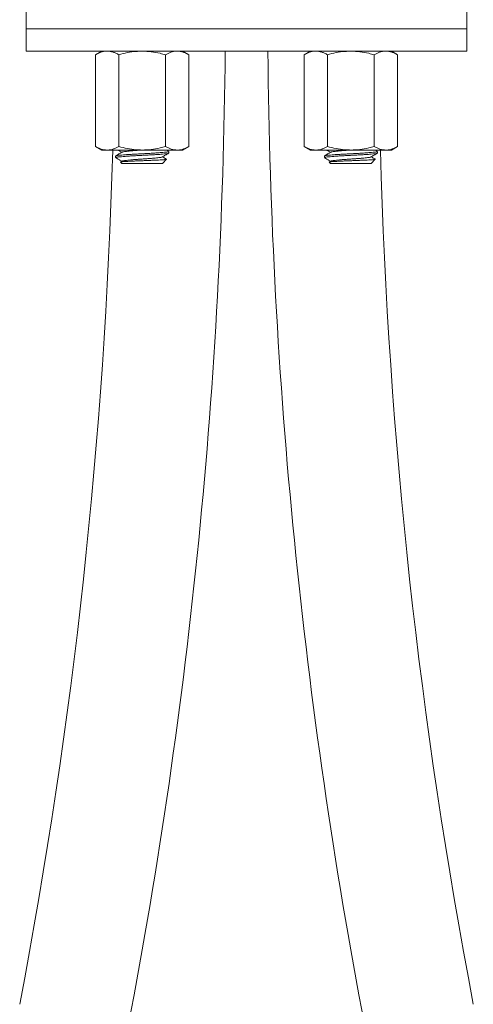
# Model space of a CAD drawing. Units: millimetres. Extents: x -375 to 622, y -513 to 776.
# Drawn here: x -352 to -302, y -46 to 63 of the extents above; entities that cross this region are included whole.
import ezdxf

# ---------------------------------------------------------------- set-up
doc = ezdxf.new("R2010")
doc.units = ezdxf.units.MM

msp = doc.modelspace()

# ---------------------------------------------------------------- linework, layer by layer
at = {"color": 7, "linetype": 'Continuous', "lineweight": 0}
for p, q in [((-351.75, 64.42), (-351.75, 62.42)), ((-302.75, 62.42), (-302.75, 64.42)), ((-351.75, 62.42), (-351.75, 59.92)), ((-351.75, 62.42), (-302.75, 62.42)), ((-302.75, 59.92), (-302.75, 62.42)), ((-302.75, 59.92), (-351.75, 59.92)), ((-343.35, 59.92), (-344.05, 59.52)), ((-344.05, 59.52), (-344.05, 49.32)), ((-341.45, 59.52), (-341.45, 49.32)), ((-336.26, 59.52), (-336.26, 49.32)), ((-333.66, 59.52), (-334.35, 59.92)), ((-333.66, 59.52), (-333.66, 49.32)), ((-320.15, 59.92), (-320.85, 59.52)), ((-320.85, 59.52), (-320.85, 49.32)), ((-318.25, 59.52), (-318.25, 49.32)), ((-313.06, 59.52), (-313.06, 49.32)), ((-310.46, 59.52), (-311.15, 59.92)), ((-310.46, 59.52), (-310.46, 49.32)), ((-344.05, 49.32), (-343.35, 48.92)), ((-334.35, 48.92), (-333.66, 49.32)), ((-320.85, 49.32), (-320.15, 48.92)), ((-311.15, 48.92), (-310.46, 49.32)), ((-342.75, 48.92), (-343.35, 48.92)), ((-338.85, 48.92), (-342.75, 48.92)), ((-341.8, 48.26), (-341.8, 48.12)), ((-334.96, 48.92), (-338.85, 48.92)), ((-335.92, 48.78), (-336.16, 48.92)), ((-335.9, 48.58), (-335.9, 48.76)), ((-334.35, 48.92), (-334.96, 48.92)), ((-319.55, 48.92), (-320.15, 48.92)), ((-315.65, 48.92), (-319.55, 48.92)), ((-318.6, 48.26), (-318.6, 48.12)), ((-311.76, 48.92), (-315.65, 48.92)), ((-312.72, 48.78), (-312.96, 48.92)), ((-312.7, 48.58), (-312.7, 48.76)), ((-311.15, 48.92), (-311.76, 48.92)), ((-341.8, 48.12), (-341.7, 48.02)), ((-341.8, 48.12), (-341.71, 48.12)), ((-341.26, 47.57), (-341.1, 47.42)), ((-341.08, 47.69), (-341.25, 47.59)), ((-341.1, 47.42), (-336.6, 47.42)), ((-336.6, 47.42), (-336.14, 47.89)), ((-318.6, 48.12), (-318.5, 48.02)), ((-318.6, 48.12), (-318.51, 48.12)), ((-318.06, 47.57), (-317.9, 47.42)), ((-317.88, 47.69), (-318.05, 47.59)), ((-317.9, 47.42), (-313.4, 47.42)), ((-313.4, 47.42), (-312.94, 47.89))]:
    msp.add_line(p, q, dxfattribs=at)
for centre, radius, start, end in [((-935.75, 65.42), 606.15, 349.17708, 359.48011), ((281.25, 65.42), 606.15, 180.51989, 190.82292), ((-935.75, 65.42), 593.85, 349.17708, 358.40784), ((281.25, 65.42), 593.85, 181.59216, 190.82292)]:
    msp.add_arc(centre, radius, start, end, dxfattribs=at)
for points, knots in [([(-342.75, 59.92), (-342.78, 59.92), (-342.91, 59.92), (-343.15, 59.89), (-343.45, 59.8), (-343.75, 59.68), (-343.95, 59.57), (-344.05, 59.52)], [0, 0, 0, 0, 0.070022, 0.300399, 0.530812, 0.765384, 1, 1, 1, 1]), ([(-341.45, 59.52), (-341.56, 59.58), (-341.77, 59.69), (-342.09, 59.82), (-342.42, 59.9), (-342.64, 59.91), (-342.75, 59.92)], [0, 0, 0, 0, 0.247711, 0.495366, 0.747705, 1, 1, 1, 1]), ([(-338.85, 59.92), (-339.08, 59.91), (-339.62, 59.9), (-340.5, 59.77), (-341.13, 59.6), (-341.45, 59.52)], [0, 0, 0, 0, 0.252807, 0.624432, 1, 1, 1, 1]), ([(-336.26, 59.52), (-336.46, 59.57), (-336.98, 59.72), (-337.85, 59.88), (-338.52, 59.91), (-338.85, 59.92)], [0, 0, 0, 0, 0.237577, 0.616395, 1, 1, 1, 1]), ([(-334.96, 59.92), (-334.99, 59.92), (-335.12, 59.92), (-335.35, 59.89), (-335.66, 59.8), (-335.96, 59.68), (-336.16, 59.57), (-336.26, 59.52)], [0, 0, 0, 0, 0.070022, 0.300399, 0.530812, 0.765383, 1, 1, 1, 1]), ([(-333.66, 59.52), (-333.76, 59.58), (-333.97, 59.69), (-334.3, 59.82), (-334.62, 59.9), (-334.85, 59.91), (-334.96, 59.92)], [0, 0, 0, 0, 0.247711, 0.495366, 0.747705, 1, 1, 1, 1]), ([(-319.55, 59.92), (-319.58, 59.92), (-319.71, 59.92), (-319.95, 59.89), (-320.25, 59.8), (-320.55, 59.68), (-320.75, 59.57), (-320.85, 59.52)], [0, 0, 0, 0, 0.070022, 0.300399, 0.530812, 0.765384, 1, 1, 1, 1]), ([(-318.25, 59.52), (-318.36, 59.58), (-318.57, 59.69), (-318.89, 59.82), (-319.22, 59.9), (-319.44, 59.91), (-319.55, 59.92)], [0, 0, 0, 0, 0.247711, 0.495365, 0.747706, 1, 1, 1, 1]), ([(-315.65, 59.92), (-315.88, 59.91), (-316.42, 59.9), (-317.3, 59.77), (-317.93, 59.6), (-318.25, 59.52)], [0, 0, 0, 0, 0.252807, 0.624432, 1, 1, 1, 1]), ([(-313.06, 59.52), (-313.26, 59.57), (-313.78, 59.72), (-314.65, 59.88), (-315.32, 59.91), (-315.65, 59.92)], [0, 0, 0, 0, 0.237577, 0.616395, 1, 1, 1, 1]), ([(-311.76, 59.92), (-311.79, 59.92), (-311.92, 59.92), (-312.15, 59.89), (-312.46, 59.8), (-312.76, 59.68), (-312.96, 59.57), (-313.06, 59.52)], [0, 0, 0, 0, 0.070022, 0.300399, 0.530812, 0.765383, 1, 1, 1, 1]), ([(-310.46, 59.52), (-310.56, 59.58), (-310.77, 59.69), (-311.1, 59.82), (-311.42, 59.9), (-311.65, 59.91), (-311.76, 59.92)], [0, 0, 0, 0, 0.247711, 0.495366, 0.747705, 1, 1, 1, 1]), ([(-344.05, 49.32), (-343.94, 49.26), (-343.73, 49.15), (-343.41, 49.02), (-343.08, 48.94), (-342.86, 48.93), (-342.75, 48.92)], [0, 0, 0, 0, 0.247711, 0.495365, 0.747705, 1, 1, 1, 1]), ([(-342.75, 48.92), (-342.72, 48.92), (-342.59, 48.92), (-342.35, 48.95), (-342.05, 49.04), (-341.75, 49.16), (-341.55, 49.27), (-341.45, 49.32)], [0, 0, 0, 0, 0.070022, 0.300399, 0.530812, 0.765383, 1, 1, 1, 1]), ([(-341.45, 49.32), (-341.14, 49.24), (-340.5, 49.07), (-339.63, 48.94), (-339.08, 48.93), (-338.85, 48.92)], [0, 0, 0, 0, 0.371936, 0.747193, 1, 1, 1, 1]), ([(-338.85, 48.92), (-338.52, 48.93), (-337.85, 48.96), (-336.98, 49.12), (-336.46, 49.27), (-336.26, 49.32)], [0, 0, 0, 0, 0.378518, 0.762424, 1, 1, 1, 1]), ([(-336.26, 49.32), (-336.15, 49.26), (-335.94, 49.15), (-335.62, 49.02), (-335.29, 48.94), (-335.07, 48.93), (-334.96, 48.92)], [0, 0, 0, 0, 0.247711, 0.495365, 0.747705, 1, 1, 1, 1]), ([(-334.96, 48.92), (-334.93, 48.92), (-334.79, 48.92), (-334.56, 48.95), (-334.26, 49.04), (-333.96, 49.16), (-333.76, 49.27), (-333.66, 49.32)], [0, 0, 0, 0, 0.070022, 0.300399, 0.530812, 0.765384, 1, 1, 1, 1]), ([(-320.85, 49.32), (-320.74, 49.26), (-320.53, 49.15), (-320.21, 49.02), (-319.88, 48.94), (-319.66, 48.93), (-319.55, 48.92)], [0, 0, 0, 0, 0.247711, 0.495365, 0.747705, 1, 1, 1, 1]), ([(-319.55, 48.92), (-319.52, 48.92), (-319.39, 48.92), (-319.15, 48.95), (-318.85, 49.04), (-318.55, 49.16), (-318.35, 49.27), (-318.25, 49.32)], [0, 0, 0, 0, 0.070022, 0.300399, 0.530812, 0.765383, 1, 1, 1, 1]), ([(-318.25, 49.32), (-317.94, 49.24), (-317.3, 49.07), (-316.43, 48.94), (-315.88, 48.93), (-315.65, 48.92)], [0, 0, 0, 0, 0.371936, 0.747193, 1, 1, 1, 1]), ([(-315.65, 48.92), (-315.32, 48.93), (-314.65, 48.96), (-313.78, 49.12), (-313.26, 49.27), (-313.06, 49.32)], [0, 0, 0, 0, 0.378518, 0.762424, 1, 1, 1, 1]), ([(-313.06, 49.32), (-312.95, 49.26), (-312.74, 49.15), (-312.42, 49.02), (-312.09, 48.94), (-311.87, 48.93), (-311.76, 48.92)], [0, 0, 0, 0, 0.247711, 0.495365, 0.747705, 1, 1, 1, 1]), ([(-311.76, 48.92), (-311.73, 48.92), (-311.59, 48.92), (-311.36, 48.95), (-311.06, 49.04), (-310.76, 49.16), (-310.56, 49.27), (-310.46, 49.32)], [0, 0, 0, 0, 0.070022, 0.300399, 0.530812, 0.765383, 1, 1, 1, 1]), ([(-341.08, 48.69), (-341.2, 48.62), (-341.43, 48.48), (-341.67, 48.35), (-341.79, 48.28)], [0, 0, 0, 0, 0.499486, 1, 1, 1, 1]), ([(-341.77, 48.28), (-341.77, 48.28), (-341.74, 48.3), (-341.58, 48.33), (-341.31, 48.35), (-340.94, 48.38), (-340.49, 48.42), (-339.96, 48.45), (-339.4, 48.48), (-338.83, 48.51), (-338.26, 48.54), (-337.7, 48.57), (-337.18, 48.61), (-336.73, 48.64), (-336.37, 48.67), (-336.11, 48.7), (-335.93, 48.73), (-335.92, 48.75), (-335.91, 48.76)], [0, 0, 0, 0, 0.036191, 0.100711, 0.163128, 0.226949, 0.292475, 0.35844, 0.423531, 0.486533, 0.549536, 0.614626, 0.680592, 0.746118, 0.809939, 0.872356, 0.936876, 1, 1, 1, 1]), ([(-335.93, 48.56), (-335.94, 48.56), (-335.97, 48.54), (-336.13, 48.51), (-336.4, 48.49), (-336.77, 48.45), (-337.22, 48.42), (-337.75, 48.39), (-338.31, 48.36), (-338.88, 48.33), (-339.45, 48.3), (-340.01, 48.27), (-340.53, 48.23), (-340.96, 48.2), (-341.3, 48.17), (-341.56, 48.15), (-341.66, 48.13), (-341.71, 48.12)], [0, 0, 0, 0, 0.037085, 0.107483, 0.175587, 0.245222, 0.316717, 0.388693, 0.459714, 0.528456, 0.597198, 0.668219, 0.740194, 0.81169, 0.874967, 0.936605, 1, 1, 1, 1]), ([(-341.54, 48.92), (-341.51, 48.9), (-341.36, 48.81), (-341.22, 48.73), (-341.11, 48.67)], [0, 0, 0, 0, 0.257416, 1, 1, 1, 1]), ([(-338.85, 48.92), (-339, 48.91), (-339.29, 48.89), (-339.71, 48.86), (-340.11, 48.83), (-340.45, 48.79), (-340.73, 48.76), (-340.93, 48.73), (-341.05, 48.71), (-341.06, 48.69), (-341.07, 48.69)], [0, 0, 0, 0, 0.13288, 0.270184, 0.409343, 0.547568, 0.682182, 0.813823, 0.949919, 1, 1, 1, 1]), ([(-336.63, 48.15), (-336.51, 48.22), (-336.28, 48.35), (-336.04, 48.49), (-335.92, 48.56)], [0, 0, 0, 0, 0.499539, 1, 1, 1, 1]), ([(-317.88, 48.69), (-318, 48.62), (-318.23, 48.48), (-318.47, 48.35), (-318.59, 48.28)], [0, 0, 0, 0, 0.4994854, 1, 1, 1, 1]), ([(-318.57, 48.28), (-318.57, 48.28), (-318.54, 48.3), (-318.38, 48.33), (-318.11, 48.35), (-317.74, 48.38), (-317.29, 48.42), (-316.76, 48.45), (-316.2, 48.48), (-315.63, 48.51), (-315.06, 48.54), (-314.5, 48.57), (-313.98, 48.61), (-313.53, 48.64), (-313.17, 48.67), (-312.91, 48.7), (-312.73, 48.73), (-312.72, 48.75), (-312.71, 48.76)], [0, 0, 0, 0, 0.036191, 0.100711, 0.163128, 0.226949, 0.292475, 0.358441, 0.423532, 0.486533, 0.549535, 0.614626, 0.680592, 0.746118, 0.809939, 0.872356, 0.936876, 1, 1, 1, 1]), ([(-312.73, 48.56), (-312.74, 48.56), (-312.77, 48.54), (-312.93, 48.51), (-313.2, 48.49), (-313.57, 48.45), (-314.02, 48.42), (-314.55, 48.39), (-315.11, 48.36), (-315.68, 48.33), (-316.25, 48.3), (-316.81, 48.27), (-317.33, 48.23), (-317.76, 48.2), (-318.1, 48.17), (-318.36, 48.15), (-318.46, 48.13), (-318.51, 48.12)], [0, 0, 0, 0, 0.037085, 0.107483, 0.175587, 0.245222, 0.316717, 0.388693, 0.459714, 0.528456, 0.597198, 0.668219, 0.740194, 0.811689, 0.874967, 0.936605, 1, 1, 1, 1]), ([(-318.34, 48.92), (-318.31, 48.9), (-318.16, 48.81), (-318.02, 48.73), (-317.91, 48.67)], [0, 0, 0, 0, 0.257416, 1, 1, 1, 1]), ([(-315.65, 48.92), (-315.8, 48.91), (-316.09, 48.89), (-316.51, 48.86), (-316.91, 48.83), (-317.25, 48.79), (-317.53, 48.76), (-317.73, 48.73), (-317.85, 48.71), (-317.86, 48.69), (-317.87, 48.69)], [0, 0, 0, 0, 0.13288, 0.270184, 0.409342, 0.547568, 0.682182, 0.813823, 0.949919, 1, 1, 1, 1]), ([(-313.43, 48.15), (-313.31, 48.22), (-313.08, 48.35), (-312.84, 48.49), (-312.72, 48.56)], [0, 0, 0, 0, 0.499539, 1, 1, 1, 1]), ([(-341.65, 47.98), (-341.67, 48), (-341.75, 48.05), (-341.73, 48.09), (-341.71, 48.12)], [0, 0, 0, 0, 0.366981, 1, 1, 1, 1]), ([(-341.65, 47.98), (-341.56, 47.93), (-341.38, 47.83), (-341.21, 47.72), (-341.11, 47.67)], [0, 0, 0, 0, 0.482798, 1, 1, 1, 1]), ([(-336.14, 47.89), (-336.14, 47.89), (-336.16, 47.88), (-336.26, 47.86), (-336.44, 47.85), (-336.7, 47.83), (-337.01, 47.81), (-337.37, 47.79), (-337.77, 47.78), (-338.19, 47.76), (-338.63, 47.74), (-339.07, 47.73), (-339.5, 47.71), (-339.91, 47.69), (-340.27, 47.67), (-340.59, 47.66), (-340.85, 47.64), (-341.06, 47.62), (-341.2, 47.61), (-341.27, 47.59), (-341.26, 47.58), (-341.25, 47.58)], [0, 0, 0, 0, 0.040129, 0.096297, 0.154094, 0.210266, 0.268182, 0.322543, 0.378503, 0.432493, 0.488049, 0.542041, 0.597701, 0.650033, 0.703914, 0.755727, 0.809043, 0.860855, 0.914261, 0.96456, 1, 1, 1, 1]), ([(-336.64, 48.15), (-336.64, 48.14), (-336.66, 48.13), (-336.77, 48.1), (-336.98, 48.08), (-337.25, 48.05), (-337.6, 48.01), (-337.99, 47.98), (-338.42, 47.95), (-338.85, 47.92), (-339.29, 47.89), (-339.71, 47.86), (-340.11, 47.83), (-340.45, 47.79), (-340.73, 47.76), (-340.93, 47.73), (-341.05, 47.71), (-341.07, 47.69), (-341.07, 47.69)], [0, 0, 0, 0, 0.023355, 0.091242, 0.156906, 0.224054, 0.293003, 0.362417, 0.430906, 0.497189, 0.563471, 0.63196, 0.701375, 0.770323, 0.837471, 0.903135, 0.971022, 1, 1, 1, 1]), ([(-336.14, 47.91), (-336.18, 47.93), (-336.34, 48.02), (-336.49, 48.11), (-336.59, 48.17)], [0, 0, 0, 0, 0.291952, 1, 1, 1, 1]), ([(-318.45, 47.98), (-318.47, 48), (-318.55, 48.05), (-318.53, 48.09), (-318.51, 48.12)], [0, 0, 0, 0, 0.366981, 1, 1, 1, 1]), ([(-318.45, 47.98), (-318.36, 47.93), (-318.18, 47.83), (-318.01, 47.72), (-317.91, 47.67)], [0, 0, 0, 0, 0.482797, 1, 1, 1, 1]), ([(-312.94, 47.89), (-312.94, 47.89), (-312.96, 47.88), (-313.06, 47.86), (-313.24, 47.85), (-313.5, 47.83), (-313.81, 47.81), (-314.17, 47.79), (-314.57, 47.78), (-314.99, 47.76), (-315.43, 47.74), (-315.87, 47.73), (-316.3, 47.71), (-316.71, 47.69), (-317.07, 47.67), (-317.39, 47.66), (-317.65, 47.64), (-317.86, 47.62), (-318, 47.61), (-318.07, 47.59), (-318.06, 47.58), (-318.05, 47.58)], [0, 0, 0, 0, 0.040129, 0.096297, 0.154094, 0.210266, 0.268181, 0.322543, 0.378503, 0.432493, 0.488049, 0.542041, 0.597701, 0.650033, 0.703914, 0.755727, 0.809043, 0.860855, 0.914261, 0.96456, 1, 1, 1, 1]), ([(-313.44, 48.15), (-313.44, 48.14), (-313.46, 48.13), (-313.57, 48.1), (-313.78, 48.08), (-314.05, 48.05), (-314.4, 48.01), (-314.79, 47.98), (-315.22, 47.95), (-315.65, 47.92), (-316.09, 47.89), (-316.51, 47.86), (-316.91, 47.83), (-317.25, 47.79), (-317.53, 47.76), (-317.73, 47.73), (-317.85, 47.71), (-317.87, 47.69), (-317.87, 47.69)], [0, 0, 0, 0, 0.023355, 0.091242, 0.156906, 0.224054, 0.293003, 0.362417, 0.430906, 0.497189, 0.563471, 0.63196, 0.701375, 0.770323, 0.837471, 0.903135, 0.971022, 1, 1, 1, 1]), ([(-312.94, 47.91), (-312.98, 47.93), (-313.14, 48.02), (-313.29, 48.11), (-313.39, 48.17)], [0, 0, 0, 0, 0.291953, 1, 1, 1, 1])]:
    msp.add_open_spline(points, degree=3, knots=knots, dxfattribs=at)

doc.saveas('drawing.dxf')
